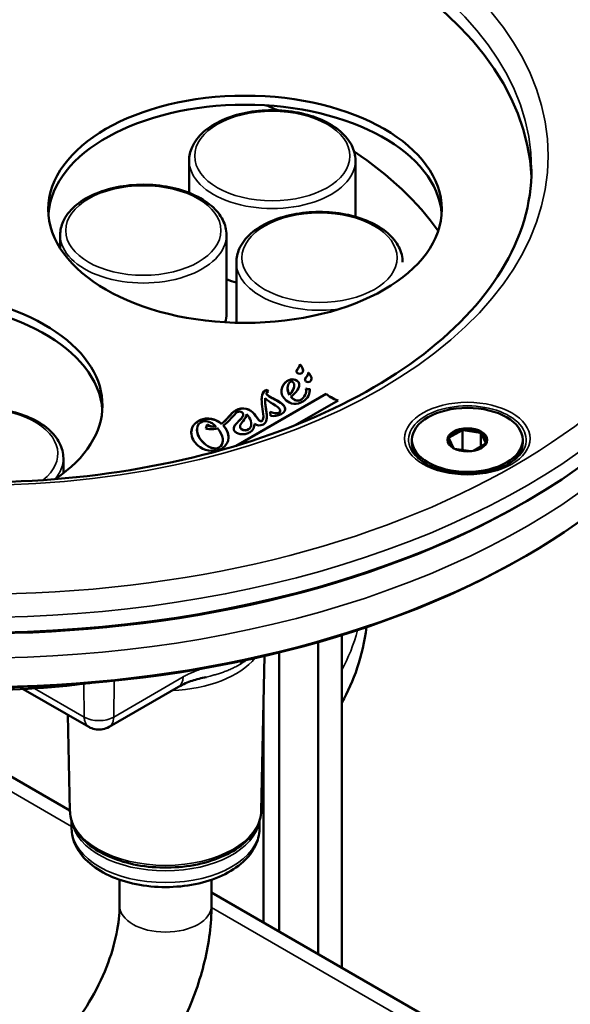
# Model space of a CAD drawing. Units: millimetres. Extents: x 449 to 2435, y 254 to 1675.
# Drawn here: x 2061 to 2111, y 718 to 806 of the extents above; entities that cross this region are included whole.
import ezdxf

# ---------------------------------------------------------------- set-up
doc = ezdxf.new("R2010")
doc.units = ezdxf.units.MM
doc.header["$LTSCALE"] = 5
doc.layers.add('Sichtbar (ISO)', color=7, linetype='Continuous', lineweight=50)
doc.layers.add('Sichtbar schmal (ISO)', color=7, linetype='Continuous', lineweight=35)

msp = doc.modelspace()

# ---------------------------------------------------------------- linework, layer by layer
at = {"layer": 'Sichtbar (ISO)'}
for p, q in [((2076.701, 790.809), (2076.7, 793.726)), ((2091.701, 788.654), (2091.7, 793.727)), ((2065.068, 785.814), (2065.068, 787.006)), ((2080.068, 779.904), (2080.068, 787.007)), ((2080.963, 779.087), (2080.962, 784.549)), ((2086.687, 775.298), (2086.687, 775.315)), ((2087.448, 774.549), (2087.448, 774.565)), ((2083.857, 772.888), (2083.73, 773.051)), ((2083.73, 773.051), (2083.73, 773.034)), ((2083.848, 772.884), (2083.73, 773.034)), ((2085.581, 773.18), (2085.581, 773.197)), ((2086.179, 773.418), (2086.179, 773.434)), ((2087.258, 772.946), (2087.258, 772.962)), ((2087.598, 773.115), (2087.598, 773.099)), ((2089.067, 772.691), (2080.932, 767.992)), ((2089.067, 772.675), (2080.991, 768.01)), ((2083.546, 772.13), (2083.546, 772.146)), ((2083.672, 772.71), (2083.672, 772.726)), ((2085.742, 772.605), (2085.742, 772.588)), ((2085.887, 772.42), (2085.887, 772.404)), ((2086.259, 769.842), (2090.13, 772.078)), ((2089.067, 772.691), (2089.067, 772.675)), ((2084.018, 771.069), (2084.054, 770.702)), ((2084.919, 771.129), (2084.919, 771.145)), ((2081.577, 770.789), (2081.577, 770.805)), ((2081.885, 770.842), (2081.885, 770.826)), ((2083.396, 770.61), (2083.396, 770.626)), ((2077.407, 769.433), (2077.407, 769.449)), ((2078.317, 769.911), (2078.209, 769.56)), ((2078.317, 769.895), (2078.213, 769.558)), ((2078.317, 769.911), (2078.317, 769.895)), ((2079.109, 769.749), (2079.109, 769.732)), ((2079.612, 769.982), (2079.612, 769.965)), ((2079.786, 769.818), (2079.786, 769.802)), ((2081.288, 769.717), (2081.288, 769.733)), ((2082.306, 769.949), (2082.306, 769.966)), ((2082.586, 769.974), (2082.586, 769.958)), ((2101.304, 769.383), (2100.172, 768.73)), ((2101.35, 769.436), (2101.35, 767.617)), ((2102.96, 769.161), (2101.414, 769.4)), ((2079.742, 768.451), (2079.742, 768.468)), ((2096.799, 768.526), (2096.799, 768.281)), ((2100.557, 767.774), (2100.143, 768.666)), ((2103.023, 769.178), (2103.023, 767.927)), ((2103.04, 769.115), (2103.455, 768.223)), ((2106.799, 768.526), (2106.799, 768.281)), ((2100.652, 767.725), (2102.099, 767.501)), ((2102.347, 767.536), (2103.425, 768.159)), ((2065.35, 765.508), (2065.35, 766.867)), ((2106.878, 762.845), (2107.09, 762.967)), ((2106.879, 757.946), (2107.091, 758.068)), ((2090.467, 750.916), (2090.467, 720.921)), ((2088.345, 750.288), (2088.345, 722.145)), ((2083.197, 735.062), (2083.495, 749.041)), ((2084.81, 724.187), (2084.81, 749.354)), ((2065.948, 735.076), (2045.738, 746.745)), ((2075.751, 746.255), (2069.478, 742.631)), ((2067.652, 742.631), (2061.737, 746.044)), ((2083.396, 725.003), (2083.396, 744.397)), ((2065.949, 735.061), (2065.763, 743.721)), ((2069.478, 742.631), (2069.478, 742.631)), ((2066.1, 733.422), (2066.083, 734.203)), ((2083.046, 733.423), (2083.062, 734.203)), ((2070.423, 728.844), (2070.423, 726.513)), ((2078.723, 728.844), (2078.723, 726.514)), ((2110.141, 709.562), (2078.723, 727.701))]:
    msp.add_line(p, q, dxfattribs=at)
for centre, major_axis, ratio, start_param, end_param in [((2115.569, 777.337), (-43, 74.478), 0.57735, 4.288719, 6.283185), ((2112.033, 775.295), (-43, 74.478), 0.57735, 4.288719, 6.283185), ((2112.741, 775.704), (-43, 74.478), 0.57735, 4.288719, 6.291408), ((2105.316, 771.417), (-43, 74.478), 0.57735, 4.288719, 6.614164), ((2104.609, 771.009), (-42.5, 73.612), 0.57735, 4.283407, 6.58898), ((2057.596, 791.546), (50, 0.003), 0.577388, 0.024413, 3.117179), ((2081.743, 788.509), (17.75, 0.001), 0.577388, 0.039844, 3.101749), ((2057.597, 777.585), (-44.9, -0.003), 0.577388, 4.064556, 4.093233), ((2057.597, 777.585), (44.9, 0.003), 0.577388, 0.387336, 0.712033), ((2057.596, 791.546), (-70, -0.004), 0.577388, 0, 3.141593), ((2057.596, 786.647), (70, 0.004), 0.577388, 3.141593, 6.283185), ((2051.131, 771.642), (17.75, 0.001), 0.577388, 5.575654, 9.800089), ((2084.201, 786.623), (7.5, 0), 0.577388, 4.128716, 4.265873), ((2051.131, 770.826), (17.75, 0.001), 0.577388, 0.039844, 3.101749), ((2072.568, 779.903), (7.5, 0), 0.577388, 6.103471, 6.283185), ((2083.654, 772.987), (-0.157, -0.076), 0.166833, 4.130684, 5.123947), ((2083.654, 772.971), (-0.157, -0.076), 0.166833, 4.130684, 5.123947), ((2101.799, 768.444), (-1.7, 0), 0.577388, 5.007992, 5.987906), ((2101.799, 768.444), (1.7, 0), 0.577388, 0.819202, 1.799116), ((2101.799, 768.444), (-1.7, 0), 0.577388, 6.055189, 7.035104), ((2101.799, 768.444), (1.7, 0), 0.577388, 6.055189, 7.035104), ((2101.799, 768.281), (-5, 0), 0.577388, 0, 0.755343), ((2101.799, 768.444), (1.7, 0), 0.577388, 5.52668, 5.987906), ((2101.799, 768.281), (5, 0), 0.577388, 5.527843, 6.283185), ((2057.596, 791.301), (69.7, 0.004), 0.577388, 3.927088, 5.49769), ((2057.596, 786.403), (-69.7, -0.004), 0.577388, 0.785495, 2.356098), ((2070.314, 768.355), (16, -27.713), 0.57735, 0.31332, 0.639731)]:
    msp.add_ellipse(centre, major_axis=major_axis, ratio=ratio, start_param=start_param, end_param=end_param, dxfattribs=at)
for centre, major_axis in [((2081.743, 789.326), (17.75, 0.001)), ((2101.799, 768.526), (-5, 0)), ((2101.799, 768.526), (-1.8, 0))]:
    msp.add_ellipse(centre, major_axis=major_axis, ratio=0.577388, dxfattribs=at)
for points, knots in [([(1987.596, 792.93), (1987.596, 797.243), (1988.757, 801.549), (1993.272, 809.774), (1996.679, 813.682), (2005.438, 820.728), (2010.835, 823.847), (2023.027, 828.929), (2029.823, 830.889), (2044.112, 833.457), (2051.601, 834.067), (2066.525, 833.885), (2073.958, 833.094), (2088.035, 830.184), (2094.676, 828.065), (2106.505, 822.689), (2111.689, 819.432), (2120.041, 812.078), (2123.216, 807.981), (2126.779, 800.179), (2127.596, 796.56), (2127.596, 792.938)], [0.78556, 0.78556, 0.78556, 0.78556, 1.092553, 1.092553, 1.408182, 1.408182, 1.731128, 1.731128, 2.054656, 2.054656, 2.377572, 2.377572, 2.700254, 2.700254, 3.023237, 3.023237, 3.346828, 3.346828, 3.669344, 3.669344, 3.927153, 3.927153, 3.927153, 3.927153]), ([(2091.7, 793.727), (2091.7, 794.191), (2091.584, 794.653), (2091.135, 795.543), (2090.79, 795.966), (2089.89, 796.747), (2089.32, 797.098), (2088.026, 797.674), (2087.3, 797.897), (2085.772, 798.195), (2084.971, 798.27), (2083.373, 798.266), (2082.575, 798.188), (2081.056, 797.885), (2080.336, 797.66), (2079.043, 797.078), (2078.47, 796.72), (2077.543, 795.898), (2077.185, 795.434), (2076.791, 794.544), (2076.7, 794.136), (2076.7, 793.726)], [3.926829, 3.926829, 3.926829, 3.926829, 4.21044, 4.21044, 4.513641, 4.513641, 4.840901, 4.840901, 5.172178, 5.172178, 5.501646, 5.501646, 5.830264, 5.830264, 6.159769, 6.159769, 6.491063, 6.491063, 6.817936, 6.817936, 7.068421, 7.068421, 7.068421, 7.068421]), ([(2107.596, 792.937), (2107.596, 789.855), (2106.686, 786.763), (2103.121, 780.956), (2100.549, 778.24), (2094.039, 773.44), (2090.142, 771.344), (2081.368, 767.944), (2076.495, 766.64), (2066.255, 764.966), (2060.89, 764.599), (2050.224, 764.846), (2044.925, 765.462), (2034.948, 767.608), (2030.27, 769.136), (2022.02, 772.93), (2018.448, 775.191), (2012.737, 780.189), (2010.608, 782.921), (2008.155, 788.096), (2007.596, 790.515), (2007.596, 792.931)], [3.927153, 3.927153, 3.927153, 3.927153, 4.26788, 4.26788, 4.591589, 4.591589, 4.906856, 4.906856, 5.222113, 5.222113, 5.53822, 5.53822, 5.854596, 5.854596, 6.170524, 6.170524, 6.485567, 6.485567, 6.801632, 6.801632, 7.068745, 7.068745, 7.068745, 7.068745]), ([(2107.596, 792.937), (2107.596, 789.855), (2106.686, 786.763), (2103.121, 780.956), (2100.549, 778.24), (2094.039, 773.44), (2090.142, 771.344), (2081.368, 767.944), (2076.495, 766.64), (2066.255, 764.966), (2060.89, 764.599), (2050.224, 764.846), (2044.925, 765.462), (2034.948, 767.608), (2030.27, 769.136), (2022.02, 772.93), (2018.448, 775.191), (2012.737, 780.189), (2010.608, 782.921), (2008.155, 788.096), (2007.596, 790.515), (2007.596, 792.931)], [3.927153, 3.927153, 3.927153, 3.927153, 4.26788, 4.26788, 4.591589, 4.591589, 4.906856, 4.906856, 5.222113, 5.222113, 5.53822, 5.53822, 5.854596, 5.854596, 6.170524, 6.170524, 6.485567, 6.485567, 6.801632, 6.801632, 7.068745, 7.068745, 7.068745, 7.068745]), ([(2080.068, 787.007), (2080.068, 787.471), (2079.951, 787.933), (2079.502, 788.823), (2079.157, 789.247), (2078.257, 790.028), (2077.688, 790.378), (2076.393, 790.954), (2075.667, 791.178), (2074.139, 791.475), (2073.339, 791.55), (2071.74, 791.546), (2070.942, 791.468), (2069.424, 791.165), (2068.704, 790.94), (2067.41, 790.358), (2066.837, 790), (2065.91, 789.178), (2065.552, 788.714), (2065.158, 787.825), (2065.068, 787.416), (2065.068, 787.006)], [3.926829, 3.926829, 3.926829, 3.926829, 4.21044, 4.21044, 4.513641, 4.513641, 4.840901, 4.840901, 5.172178, 5.172178, 5.501646, 5.501646, 5.830264, 5.830264, 6.159769, 6.159769, 6.491063, 6.491063, 6.817936, 6.817936, 7.068421, 7.068421, 7.068421, 7.068421]), ([(2095.962, 784.55), (2095.962, 785.014), (2095.846, 785.477), (2095.397, 786.366), (2095.052, 786.79), (2094.152, 787.571), (2093.582, 787.922), (2092.288, 788.498), (2091.562, 788.721), (2090.034, 789.019), (2089.233, 789.093), (2087.634, 789.09), (2086.837, 789.012), (2085.318, 788.709), (2084.598, 788.484), (2083.305, 787.901), (2082.732, 787.544), (2081.805, 786.722), (2081.447, 786.257), (2081.053, 785.368), (2080.962, 784.959), (2080.962, 784.549)], [3.926829, 3.926829, 3.926829, 3.926829, 4.21044, 4.21044, 4.513641, 4.513641, 4.840901, 4.840901, 5.172178, 5.172178, 5.501646, 5.501646, 5.830264, 5.830264, 6.159769, 6.159769, 6.491063, 6.491063, 6.817936, 6.817936, 7.068421, 7.068421, 7.068421, 7.068421]), ([(2086.84, 775.173), (2086.819, 775.202), (2086.794, 775.232), (2086.743, 775.288), (2086.715, 775.315), (2086.684, 775.34)], [0.000001, 0.000001, 0.000001, 0.000001, 0.01671558, 0.01671558, 0.03255775, 0.03255775, 0.03255775, 0.03255775]), ([(2086.84, 775.156), (2086.819, 775.186), (2086.794, 775.216), (2086.743, 775.271), (2086.717, 775.297), (2086.687, 775.321)], [-0.03288806, -0.03288806, -0.03288806, -0.03288806, -0.0160039, -0.0160039, -0.00052495, -0.00052495, -0.00052495, -0.00052495]), ([(2087.6, 774.423), (2087.579, 774.453), (2087.554, 774.483), (2087.503, 774.539), (2087.475, 774.566), (2087.444, 774.591)], [0.000001, 0.000001, 0.000001, 0.000001, 0.01668321, 0.01668321, 0.03251461, 0.03251461, 0.03251461, 0.03251461]), ([(2087.6, 774.407), (2087.579, 774.437), (2087.554, 774.467), (2087.504, 774.522), (2087.477, 774.548), (2087.447, 774.572)], [-0.03283754, -0.03283754, -0.03283754, -0.03283754, -0.01598964, -0.01598964, -0.00052411, -0.00052411, -0.00052411, -0.00052411]), ([(2083.579, 772.981), (2083.374, 772.862), (2083.192, 772.433), (2083.285, 771.511), (2083.388, 770.911), (2083.396, 770.66)], [0, 0, 0, 0, 0.326981, 0.653961, 1, 1, 1, 1]), ([(2083.579, 772.964), (2083.374, 772.846), (2083.258, 772.573), (2083.241, 772.229), (2083.241, 772.153)], [0, 0, 0, 0, 0.3269806, 0.4163223, 0.4163223, 0.4163223, 0.4163223]), ([(2087.598, 773.115), (2087.594, 773.113), (2087.582, 773.107), (2087.548, 773.1), (2087.496, 773.094), (2087.425, 773.1), (2087.354, 773.117), (2087.295, 773.138), (2087.253, 773.155), (2087.235, 773.165), (2087.229, 773.168)], [0, 0, 0, 0, 0.03988, 0.119641, 0.250849, 0.429143, 0.632603, 0.814899, 0.9383, 1, 1, 1, 1]), ([(2087.598, 773.099), (2087.594, 773.097), (2087.582, 773.09), (2087.548, 773.084), (2087.496, 773.078), (2087.425, 773.084), (2087.354, 773.101), (2087.295, 773.122), (2087.255, 773.138), (2087.239, 773.147), (2087.234, 773.149)], [0, 0, 0, 0, 0.0398805, 0.1196414, 0.2508492, 0.4291426, 0.6326034, 0.8148989, 0.9382996, 0.9819436, 0.9819436, 0.9819436, 0.9819436]), ([(2083.403, 769.918), (2083.566, 770.013), (2083.73, 770.324), (2083.686, 771.166), (2083.526, 771.864), (2083.55, 772.274)], [0, 0, 0, 0, 0.268628, 0.537257, 1, 1, 1, 1]), ([(2083.704, 770.618), (2083.704, 770.739), (2083.663, 771.224), (2083.546, 771.757), (2083.546, 772.13)], [0.3887269, 0.3887269, 0.3887269, 0.3887269, 0.5372567, 0.9524502, 0.9524502, 0.9524502, 0.9524502]), ([(2065.35, 766.867), (2065.35, 767.331), (2065.233, 767.793), (2064.784, 768.683), (2064.439, 769.107), (2063.539, 769.888), (2062.969, 770.238), (2061.675, 770.814), (2060.949, 771.038), (2059.421, 771.335), (2058.621, 771.41), (2057.022, 771.406), (2056.224, 771.328), (2054.706, 771.025), (2053.986, 770.8), (2052.692, 770.218), (2052.119, 769.86), (2051.192, 769.038), (2050.834, 768.574), (2050.44, 767.685), (2050.35, 767.276), (2050.35, 766.866)], [3.926829, 3.926829, 3.926829, 3.926829, 4.21044, 4.21044, 4.513641, 4.513641, 4.840901, 4.840901, 5.172178, 5.172178, 5.501646, 5.501646, 5.830264, 5.830264, 6.159769, 6.159769, 6.491063, 6.491063, 6.817936, 6.817936, 7.068421, 7.068421, 7.068421, 7.068421]), ([(2081.465, 771.01), (2081.607, 770.895), (2081.594, 770.636), (2081.211, 770.265), (2080.91, 769.955), (2080.743, 769.719), (2080.701, 769.524), (2080.752, 769.37), (2080.843, 769.255), (2080.976, 769.154), (2081.177, 769.061), (2081.473, 769.008), (2081.853, 769.052), (2082.093, 769.155), (2082.203, 769.225)], [0, 0, 0, 0, 0.168192, 0.336385, 0.420481, 0.504577, 0.588673, 0.630721, 0.672769, 0.713673, 0.754577, 0.836385, 0.918192, 1, 1, 1, 1]), ([(2079.612, 769.982), (2079.574, 770.013), (2079.41, 770.14), (2079.077, 770.325), (2078.664, 770.436), (2078.319, 770.453), (2078.055, 770.426), (2077.836, 770.366), (2077.662, 770.294), (2077.519, 770.219), (2077.375, 770.125), (2077.2, 769.975), (2077.033, 769.763), (2076.917, 769.481), (2076.868, 769.079), (2077.001, 768.559), (2077.298, 768.177), (2077.491, 768.008)], [0, 0, 0, 0, 0.033589, 0.13923, 0.24487, 0.29769, 0.35051, 0.40333, 0.42974, 0.456151, 0.490141, 0.524132, 0.592113, 0.660094, 0.728075, 0.864038, 1, 1, 1, 1]), ([(2079.612, 769.965), (2079.574, 769.997), (2079.41, 770.124), (2079.077, 770.309), (2078.664, 770.42), (2078.319, 770.437), (2078.055, 770.41), (2077.836, 770.35), (2077.662, 770.278), (2077.519, 770.203), (2077.375, 770.108), (2077.2, 769.959), (2077.033, 769.747), (2076.919, 769.47), (2076.894, 769.275), (2076.893, 769.179)], [0, 0, 0, 0, 0.0335892, 0.1392295, 0.2448699, 0.29769, 0.3505102, 0.4033304, 0.4297405, 0.4561506, 0.4901411, 0.5241317, 0.5921129, 0.6600941, 0.7242924, 0.7242924, 0.7242924, 0.7242924]), ([(2077.755, 770.106), (2077.952, 770.219), (2078.276, 770.247), (2078.648, 770.099), (2078.851, 769.972), (2078.987, 769.865), (2079.071, 769.787), (2079.109, 769.749)], [0, 0, 0, 0, 0.452947, 0.67942, 0.792656, 0.905893, 1, 1, 1, 1]), ([(2081.577, 770.789), (2081.577, 770.731), (2081.509, 770.537), (2081.211, 770.248), (2080.91, 769.938), (2080.757, 769.722), (2080.719, 769.585), (2080.718, 769.526)], [0.0935988, 0.0935988, 0.0935988, 0.0935988, 0.1681923, 0.3363846, 0.4204808, 0.504577, 0.5681648, 0.5681648, 0.5681648, 0.5681648]), ([(2083.396, 770.66), (2083.4, 770.532), (2083.371, 770.388), (2083.305, 770.277), (2083.255, 770.232), (2083.196, 770.217), (2083.086, 770.232), (2082.998, 770.292), (2082.949, 770.357)], [0, 0, 0, 0, 0.22726, 0.34089, 0.45452, 0.59089, 0.72726, 1, 1, 1, 1]), ([(2083.396, 770.61), (2083.396, 770.499), (2083.368, 770.367), (2083.305, 770.26), (2083.255, 770.215), (2083.196, 770.201), (2083.086, 770.216), (2082.998, 770.276), (2082.949, 770.34)], [0.0202429, 0.0202429, 0.0202429, 0.0202429, 0.2272602, 0.3408903, 0.4545203, 0.5908903, 0.7272602, 1, 1, 1, 1]), ([(2105.549, 766.364), (2105.182, 766.152), (2104.75, 765.968), (2103.796, 765.68), (2103.274, 765.577), (2102.193, 765.466), (2101.633, 765.459), (2100.54, 765.543), (2100.006, 765.635), (2099.022, 765.903), (2098.572, 766.08), (2098.139, 766.312), (2098.094, 766.337), (2098.049, 766.363)], [4.712648, 4.712648, 4.712648, 4.712648, 5.016301, 5.016301, 5.322563, 5.322563, 5.63104, 5.63104, 5.939668, 5.939668, 6.246313, 6.246313, 6.28325, 6.28325, 6.28325, 6.28325]), ([(2078.235, 747.131), (2077.792, 747.027), (2077.382, 746.929), (2076.573, 746.663), (2076.168, 746.496), (2075.751, 746.255)], [0, 0, 0, 0, 0.1978485, 0.1978485, 0.3971021, 0.3971021, 0.3971021, 0.3971021]), ([(2067.745, 746.588), (2064.067, 746.111), (2060.295, 745.894), (2053.48, 745.985), (2050.435, 746.2), (2047.453, 746.587)], [2.1353869, 2.1353869, 2.1353869, 2.1353869, 2.3794198, 2.3794198, 2.577326, 2.577326, 2.577326, 2.577326]), ([(2069.478, 742.631), (2069.306, 742.532), (2069.114, 742.459), (2068.728, 742.383), (2068.529, 742.376), (2068.146, 742.424), (2067.956, 742.48), (2067.738, 742.583), (2067.695, 742.606), (2067.652, 742.631)], [0, 0, 0, 0, 0.0597903, 0.0597903, 0.1180575, 0.1180575, 0.1758005, 0.1758005, 0.1905378, 0.1905378, 0.1905378, 0.1905378]), ([(2083.197, 735.062), (2083.185, 734.529), (2083.039, 733.999), (2082.494, 732.982), (2082.081, 732.498), (2081.016, 731.613), (2080.349, 731.218), (2078.843, 730.575), (2078.002, 730.328), (2076.237, 730.005), (2075.314, 729.929), (2073.476, 729.951), (2072.561, 730.05), (2070.825, 730.414), (2070.005, 730.68), (2068.538, 731.361), (2067.892, 731.776), (2066.854, 732.723), (2066.458, 733.255), (2066.05, 734.225), (2065.958, 734.642), (2065.949, 735.061)], [0.797904, 0.797904, 0.797904, 0.797904, 1.085667, 1.085667, 1.392675, 1.392675, 1.71977, 1.71977, 2.049486, 2.049486, 2.377592, 2.377592, 2.705042, 2.705042, 3.033332, 3.033332, 3.363169, 3.363169, 3.688793, 3.688793, 3.914809, 3.914809, 3.914809, 3.914809]), ([(2083.046, 733.423), (2083.034, 732.894), (2082.9, 732.369), (2082.406, 731.357), (2082.028, 730.876), (2081.038, 729.972), (2080.399, 729.563), (2078.942, 728.885), (2078.118, 728.622), (2076.387, 728.271), (2075.482, 728.182), (2073.675, 728.181), (2072.773, 728.269), (2071.053, 728.615), (2070.234, 728.875), (2068.754, 729.556), (2068.093, 729.978), (2067.03, 730.963), (2066.617, 731.523), (2066.202, 732.551), (2066.109, 732.985), (2066.1, 733.422)], [3.939497, 3.939497, 3.939497, 3.939497, 4.202043, 4.202043, 4.490743, 4.490743, 4.819879, 4.819879, 5.160134, 5.160134, 5.497592, 5.497592, 5.833447, 5.833447, 6.170885, 6.170885, 6.511133, 6.511133, 6.83973, 6.83973, 7.056401, 7.056401, 7.056401, 7.056401]), ([(2070.423, 726.513), (2070.423, 725.76), (2070.336, 724.896), (2069.951, 723.013), (2069.646, 721.989), (2068.823, 719.901), (2068.298, 718.836), (2067.081, 716.806), (2066.388, 715.841), (2064.931, 714.136), (2064.168, 713.393), (2062.896, 712.369), (2062.38, 712.015), (2061.894, 711.734)], [1.570796, 1.570796, 1.570796, 1.570796, 1.831932, 1.831932, 2.104058, 2.104058, 2.384582, 2.384582, 2.667664, 2.667664, 2.946829, 2.946829, 3.141593, 3.141593, 3.141593, 3.141593]), ([(2078.723, 726.514), (2078.723, 724.855), (2078.499, 723.154), (2077.676, 719.753), (2077.076, 718.053), (2075.557, 714.76), (2074.638, 713.168), (2072.547, 710.206), (2071.376, 708.836), (2068.842, 706.422), (2067.481, 705.377), (2066.045, 704.547)], [1.570796, 1.570796, 1.570796, 1.570796, 1.884956, 1.884956, 2.199115, 2.199115, 2.513274, 2.513274, 2.827433, 2.827433, 3.141593, 3.141593, 3.141593, 3.141593])]:
    msp.add_open_spline(points, degree=3, knots=knots, dxfattribs=at)
for points in [[(2086.525, 774.973), (2086.421, 774.826), (2086.304, 774.67), (2086.466, 774.551)], [(2086.525, 774.956), (2086.46, 774.865), (2086.39, 774.77), (2086.386, 774.682)], [(2086.466, 774.551), (2086.599, 774.453), (2086.751, 774.475), (2086.852, 774.539)], [(2086.684, 775.34), (2086.709, 775.253), (2086.586, 775.058), (2086.525, 774.973)], [(2086.687, 775.298), (2086.687, 775.203), (2086.58, 775.034), (2086.525, 774.956)], [(2086.852, 774.539), (2087.027, 774.65), (2087.013, 774.928), (2086.84, 775.173)], [(2086.977, 774.785), (2086.974, 774.9), (2086.927, 775.033), (2086.84, 775.156)], [(2087.444, 774.591), (2087.469, 774.504), (2087.346, 774.308), (2087.285, 774.223)], [(2087.448, 774.549), (2087.448, 774.454), (2087.341, 774.284), (2087.285, 774.207)], [(2085.525, 773.835), (2084.965, 773.425), (2084.798, 772.648), (2085.442, 772.083)], [(2085.525, 773.819), (2085.219, 773.594), (2085.03, 773.26), (2085.027, 772.911)], [(2085.742, 772.605), (2085.503, 773.02), (2085.552, 773.497), (2085.744, 773.693)], [(2086.582, 773.698), (2086.443, 773.974), (2085.925, 774.127), (2085.525, 773.835)], [(2086.582, 773.682), (2086.443, 773.958), (2085.925, 774.11), (2085.525, 773.819)], [(2086.114, 773.683), (2086.29, 773.402), (2086.088, 772.898), (2085.742, 772.605)], [(2085.744, 773.693), (2085.866, 773.817), (2086.032, 773.814), (2086.114, 773.683)], [(2085.887, 772.42), (2086.348, 772.744), (2086.787, 773.292), (2086.582, 773.698)], [(2086.634, 773.467), (2086.633, 773.542), (2086.616, 773.614), (2086.582, 773.682)], [(2087.285, 774.223), (2087.181, 774.077), (2087.064, 773.921), (2087.226, 773.801)], [(2087.285, 774.207), (2087.22, 774.116), (2087.15, 774.021), (2087.146, 773.933)], [(2087.226, 773.801), (2087.359, 773.703), (2087.512, 773.725), (2087.612, 773.789)], [(2087.612, 773.789), (2087.788, 773.901), (2087.773, 774.179), (2087.6, 774.423)], [(2087.737, 774.035), (2087.735, 774.151), (2087.688, 774.283), (2087.6, 774.407)], [(2084.637, 772.071), (2083.657, 772.574), (2083.477, 772.729), (2083.857, 772.888)], [(2085.742, 772.588), (2085.63, 772.784), (2085.581, 772.993), (2085.581, 773.18)], [(2086.179, 773.418), (2086.179, 773.144), (2086.001, 772.807), (2085.742, 772.588)], [(2087.229, 773.168), (2087.346, 772.774), (2087.098, 772.334), (2086.772, 772.146)], [(2087.258, 772.946), (2087.258, 772.614), (2087.042, 772.286), (2086.772, 772.13)], [(2087.016, 772.005), (2087.396, 772.225), (2087.611, 772.764), (2087.598, 773.115)], [(2087.599, 773.077), (2087.598, 773.084), (2087.598, 773.092), (2087.598, 773.099)], [(2083.55, 772.274), (2083.776, 772.094), (2083.962, 771.951), (2084.247, 771.785)], [(2084.637, 772.055), (2083.969, 772.398), (2083.672, 772.579), (2083.672, 772.71)], [(2085.007, 770.845), (2085.645, 771.214), (2085.369, 771.696), (2084.637, 772.071)], [(2085.364, 771.303), (2085.358, 771.56), (2085.082, 771.827), (2084.637, 772.055)], [(2085.442, 772.083), (2085.813, 771.757), (2086.393, 771.645), (2087.016, 772.005)], [(2086.772, 772.146), (2086.404, 771.933), (2086.031, 772.235), (2085.887, 772.42)], [(2086.772, 772.13), (2086.404, 771.917), (2086.031, 772.219), (2085.887, 772.404)], [(2090.13, 772.078), (2089.703, 772.226), (2089.262, 772.485), (2089.067, 772.691)], [(2090.112, 772.068), (2089.691, 772.217), (2089.259, 772.472), (2089.067, 772.675)], [(2080.872, 771.17), (2080.43, 770.914), (2080.16, 770.36), (2079.612, 769.982)], [(2080.872, 771.154), (2080.43, 770.898), (2080.16, 770.344), (2079.612, 769.965)], [(2079.786, 769.818), (2080.317, 770.167), (2080.715, 770.827), (2081.039, 771.014)], [(2082.599, 770.833), (2082.251, 771.319), (2081.544, 771.558), (2080.872, 771.17)], [(2082.599, 770.817), (2082.251, 771.303), (2081.544, 771.542), (2080.872, 771.154)], [(2081.039, 771.014), (2081.171, 771.091), (2081.353, 771.102), (2081.465, 771.01)], [(2084.81, 770.983), (2084.667, 770.9), (2084.372, 770.888), (2084.018, 771.069)], [(2084.81, 770.966), (2084.668, 770.884), (2084.373, 770.872), (2084.019, 771.052)], [(2084.247, 771.785), (2085.028, 771.331), (2084.994, 771.089), (2084.81, 770.983)], [(2084.919, 771.129), (2084.919, 771.056), (2084.874, 771.003), (2084.81, 770.966)], [(2078.011, 768.246), (2077.342, 768.858), (2077.189, 769.779), (2077.755, 770.106)], [(2081.405, 769.515), (2081.147, 769.725), (2081.367, 769.983), (2081.564, 770.227)], [(2081.564, 770.227), (2081.678, 770.368), (2081.914, 770.693), (2081.885, 770.842)], [(2081.885, 770.842), (2081.995, 770.741), (2082.074, 770.634), (2082.125, 770.551)], [(2081.887, 770.807), (2081.887, 770.813), (2081.886, 770.82), (2081.885, 770.826)], [(2082.125, 770.551), (2082.383, 770.129), (2082.37, 769.657), (2082.057, 769.477)], [(2082.949, 770.357), (2082.818, 770.53), (2082.733, 770.646), (2082.599, 770.833)], [(2082.949, 770.34), (2082.818, 770.514), (2082.733, 770.63), (2082.599, 770.817)], [(2084.054, 770.702), (2084.294, 770.631), (2084.732, 770.686), (2085.007, 770.845)], [(2078.011, 768.229), (2077.622, 768.586), (2077.407, 769.046), (2077.407, 769.433)], [(2078.209, 769.56), (2078.418, 769.481), (2078.798, 769.416), (2079.27, 769.571)], [(2079.109, 769.749), (2078.777, 769.676), (2078.48, 769.764), (2078.317, 769.911)], [(2079.109, 769.732), (2078.777, 769.659), (2078.48, 769.747), (2078.317, 769.895)], [(2079.27, 769.571), (2079.727, 769.012), (2079.996, 768.197), (2079.392, 767.848)], [(2079.614, 767.73), (2080.499, 768.241), (2080.376, 769.192), (2079.786, 769.818)], [(2080.253, 768.742), (2080.251, 769.113), (2080.074, 769.496), (2079.786, 769.802)], [(2081.405, 769.499), (2081.321, 769.567), (2081.288, 769.641), (2081.288, 769.717)], [(2082.057, 769.477), (2081.878, 769.373), (2081.616, 769.343), (2081.405, 769.515)], [(2082.057, 769.46), (2081.878, 769.357), (2081.616, 769.326), (2081.405, 769.499)], [(2082.306, 769.949), (2082.306, 769.738), (2082.225, 769.557), (2082.057, 769.46)], [(2082.203, 769.225), (2082.473, 769.399), (2082.602, 769.698), (2082.586, 769.974)], [(2082.586, 769.974), (2082.799, 769.846), (2083.109, 769.749), (2083.403, 769.918)], [(2082.587, 769.922), (2082.587, 769.934), (2082.587, 769.946), (2082.586, 769.958)], [(2101.304, 769.383), (2101.311, 769.392), (2101.327, 769.409), (2101.342, 769.427), (2101.35, 769.436)], [(2101.414, 769.4), (2101.403, 769.406), (2101.382, 769.418), (2101.361, 769.43), (2101.35, 769.436)], [(2079.742, 768.451), (2079.742, 768.199), (2079.641, 767.976), (2079.392, 767.832)], [(2100.172, 768.73), (2100.165, 768.73), (2100.149, 768.729), (2100.134, 768.729), (2100.126, 768.729)], [(2100.143, 768.666), (2100.14, 768.676), (2100.134, 768.697), (2100.129, 768.718), (2100.126, 768.729)], [(2102.96, 769.161), (2102.967, 769.163), (2102.981, 769.167), (2103.002, 769.172), (2103.016, 769.176), (2103.023, 769.178)], [(2103.04, 769.115), (2103.039, 769.122), (2103.035, 769.136), (2103.029, 769.157), (2103.025, 769.171), (2103.023, 769.178)], [(2077.491, 768.008), (2077.971, 767.587), (2078.885, 767.309), (2079.614, 767.73)], [(2079.392, 767.848), (2079.029, 767.639), (2078.5, 767.798), (2078.011, 768.246)], [(2079.392, 767.832), (2079.029, 767.622), (2078.5, 767.782), (2078.011, 768.229)], [(2100.557, 767.774), (2100.558, 767.773), (2100.559, 767.772), (2100.56, 767.772)], [(2103.425, 768.159), (2103.433, 768.167), (2103.449, 768.185), (2103.464, 768.203), (2103.472, 768.212)], [(2103.455, 768.223), (2103.458, 768.221), (2103.463, 768.217), (2103.469, 768.214), (2103.472, 768.212)], [(2067.652, 742.631), (2067.652, 742.631), (2067.652, 742.631), (2067.652, 742.631)]]:
    msp.add_open_spline(points, degree=3, dxfattribs=at)
at = {"layer": 'Sichtbar schmal (ISO)'}
for p, q in [((2086.525, 774.973), (2086.525, 774.956)), ((2086.84, 775.173), (2086.84, 775.156)), ((2085.525, 773.835), (2085.525, 773.819)), ((2086.582, 773.698), (2086.582, 773.682)), ((2087.285, 774.223), (2087.285, 774.207)), ((2087.6, 774.423), (2087.6, 774.407)), ((2083.579, 772.981), (2083.579, 772.964)), ((2084.637, 772.071), (2084.637, 772.055)), ((2086.772, 772.146), (2086.772, 772.13)), ((2080.872, 771.17), (2080.872, 771.154)), ((2082.599, 770.833), (2082.599, 770.817)), ((2082.949, 770.357), (2082.949, 770.34)), ((2084.81, 770.983), (2084.81, 770.966)), ((2081.405, 769.515), (2081.405, 769.499)), ((2082.057, 769.477), (2082.057, 769.46)), ((2078.011, 768.246), (2078.011, 768.229)), ((2079.392, 767.848), (2079.392, 767.832)), ((2076.165, 747.142), (2069.892, 743.518)), ((2067.237, 743.518), (2067.192, 746.518)), ((2069.892, 743.518), (2069.942, 746.795)), ((2066.095, 733.638), (2044.522, 746.094)), ((2067.237, 743.518), (2062.757, 746.104)), ((2108.141, 709.364), (2078.722, 726.348))]:
    msp.add_line(p, q, dxfattribs=at)
for centre, major_axis in [((2057.596, 794.159), (68.5, 0.004)), ((2057.596, 794.159), (51.5, 0.003)), ((2084.2, 794.134), (-7, 0)), ((2072.568, 787.415), (-7, 0)), ((2088.462, 784.958), (7, 0)), ((2101.799, 768.648), (-5.657, 0))]:
    msp.add_ellipse(centre, major_axis=major_axis, ratio=0.577388, dxfattribs=at)
for centre, major_axis, ratio, start_param, end_param in [((2057.596, 792.934), (-50, -0.003), 0.577388, 3.141593, 6.283185), ((2084.2, 793.726), (-7.5, 0), 0.577388, 0, 3.141593), ((2057.596, 792.934), (-70, -0.004), 0.577388, 0, 3.141593), ((2057.596, 789.26), (-70, -0.004), 0.577388, 0, 3.141593), ((2072.568, 787.006), (-7.5, 0), 0.577388, 0, 3.141593), ((2088.462, 784.55), (-7.5, 0), 0.577388, 0, 1.822201), ((2057.85, 767.275), (7, 0), 0.577388, 5.654842, 10.06404), ((2101.799, 768.529), (-5.304, 0), 0.577388, 2.356098, 7.06868), ((2057.85, 766.867), (7.5, 0), 0.577388, 5.832379, 6.283185), ((2071.728, 769.172), (14.75, -25.548), 0.57735, 0.330498, 0.526808), ((2074.572, 751.079), (-8.966, -0.001), 0.577388, 1.636532, 2.696826), ((2080.125, 749.896), (1, -1.732), 0.577416, 0.10669, 0.453193), ((2074.75, 747.986), (1, -1.732), 0.577425, 0, 0.767815), ((2068.565, 744.285), (-1.877, 0), 0.577388, 0.785556, 2.356356), ((2074.573, 735.123), (8.625, 0), 0.577388, 3.153937, 6.270841), ((2074.573, 734.555), (-8.496, 0), 0.577388, 0.09019, 3.051402), ((2074.573, 733.483), (8.474, 0), 0.577388, 3.153937, 6.270841), ((2074.573, 734.722), (8.296, 0), 0.577388, 4.274685, 5.150093), ((2074.573, 726.514), (4.15, 0), 0.577388, 3.141593, 6.283185)]:
    msp.add_ellipse(centre, major_axis=major_axis, ratio=ratio, start_param=start_param, end_param=end_param, dxfattribs=at)
for points, knots in [([(2077.981, 747.919), (2077.949, 747.909), (2077.834, 747.874), (2077.635, 747.808), (2077.385, 747.718), (2077.125, 747.616), (2076.841, 747.493), (2076.525, 747.341), (2076.289, 747.214), (2076.165, 747.142)], [0.6641289, 0.6641289, 0.6641289, 0.6641289, 0.6842105, 0.7368421, 0.7894737, 0.8421053, 0.8947368, 0.9473684, 1, 1, 1, 1]), ([(2081.226, 748.236), (2081.081, 748.152), (2080.938, 748.075), (2080.799, 748.006), (2080.661, 747.937), (2080.527, 747.874), (2080.393, 747.816), (2080.26, 747.758), (2080.129, 747.704), (2079.999, 747.655), (2079.869, 747.605), (2079.742, 747.56), (2079.616, 747.517), (2079.491, 747.475), (2079.367, 747.435), (2079.242, 747.397), (2079.118, 747.36), (2078.993, 747.324), (2078.867, 747.29), (2078.741, 747.256), (2078.614, 747.223), (2078.49, 747.192), (2078.403, 747.171), (2078.318, 747.15), (2078.235, 747.131)], [0, 0, 0, 0, 0.0526316, 0.0526316, 0.0526316, 0.1052632, 0.1052632, 0.1052632, 0.1578947, 0.1578947, 0.1578947, 0.2105263, 0.2105263, 0.2105263, 0.2631579, 0.2631579, 0.2631579, 0.3157895, 0.3157895, 0.3157895, 0.3684211, 0.3684211, 0.3684211, 0.4055322, 0.4055322, 0.4055322, 0.4055322]), ([(2081.928, 748.691), (2081.84, 748.627), (2081.747, 748.563), (2081.647, 748.497), (2081.518, 748.411), (2081.377, 748.323), (2081.226, 748.236)], [0.8959825, 0.8959825, 0.8959825, 0.8959825, 0.9411765, 0.9411765, 0.9411765, 1, 1, 1, 1]), ([(2067.237, 743.518), (2067.238, 743.453), (2067.248, 743.328), (2067.282, 743.154), (2067.337, 742.997), (2067.409, 742.86), (2067.499, 742.746), (2067.583, 742.674), (2067.636, 742.64), (2067.652, 742.631)], [0.0000005, 0.0000005, 0.0000005, 0.0000005, 0.0769231, 0.1538462, 0.2307692, 0.3076923, 0.3846154, 0.4615385, 0.4922967, 0.4922967, 0.4922967, 0.4922967]), ([(2069.478, 742.631), (2069.516, 742.653), (2069.552, 742.679), (2069.586, 742.71), (2069.624, 742.743), (2069.658, 742.781), (2069.689, 742.824), (2069.721, 742.866), (2069.749, 742.913), (2069.774, 742.965), (2069.798, 743.016), (2069.819, 743.071), (2069.837, 743.13), (2069.854, 743.188), (2069.867, 743.25), (2069.877, 743.315), (2069.886, 743.38), (2069.891, 743.448), (2069.892, 743.518)], [0.5078075, 0.5078075, 0.5078075, 0.5078075, 0.5833333, 0.5833333, 0.5833333, 0.6666667, 0.6666667, 0.6666667, 0.75, 0.75, 0.75, 0.8333333, 0.8333333, 0.8333333, 0.9166667, 0.9166667, 0.9166667, 0.9999995, 0.9999995, 0.9999995, 0.9999995])]:
    msp.add_open_spline(points, degree=3, knots=knots, dxfattribs=at)

doc.saveas('drawing.dxf')
